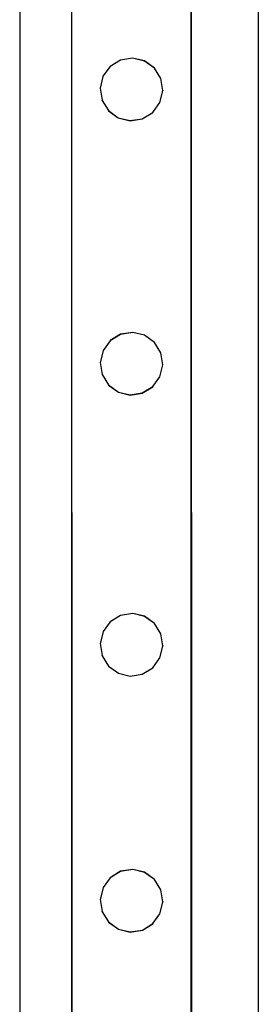
# Model space of a CAD drawing. Units: inches. Extents: x 4843 to 12947, y -2782 to -515.
# Drawn here: x 9614 to 9622, y -1764 to -1731 of the extents above; entities that cross this region are included whole.
import ezdxf

# ---------------------------------------------------------------- set-up
doc = ezdxf.new("R2010")
doc.units = ezdxf.units.IN
doc.header["$MEASUREMENT"] = 0
doc.layers.add('VP-EQ', color=7, linetype='Continuous', true_color=0x8a3492, plot=False)

# ---------------------------------------------------------------- blocks, each defined once
blk = doc.blocks.new('2408B')
at = {"layer": 'VP-EQ', "color": 0}
for p, q in [((9386.971, -1890.232), (9386.971, -2036.231)), ((9394.971, -1892.306), (9394.971, -2036.231)), ((9388.717, -2035.821), (9388.717, -1969.655)), ((9388.739, -2035.819), (9388.717, -1969.655)), ((9392.724, -2035.821), (9392.724, -1969.654)), ((9392.745, -2035.827), (9392.724, -1969.654)), ((9390.005, -1982.808), (9389.764, -1983.136)), ((9390.354, -1982.59), (9390.005, -1982.804)), ((9390.354, -1982.594), (9390.005, -1982.808)), ((9390.005, -1982.804), (9390.005, -1982.808)), ((9390.758, -1982.526), (9390.354, -1982.59)), ((9390.758, -1982.529), (9390.354, -1982.594)), ((9390.354, -1982.59), (9390.354, -1982.594)), ((9390.758, -1982.526), (9390.758, -1982.529)), ((9391.156, -1982.621), (9390.758, -1982.526)), ((9391.156, -1982.625), (9390.758, -1982.529)), ((9391.156, -1982.621), (9391.156, -1982.625)), ((9391.487, -1982.861), (9391.156, -1982.621)), ((9391.487, -1982.865), (9391.156, -1982.625)), ((9389.764, -1983.14), (9389.669, -1983.535)), ((9389.764, -1983.136), (9389.764, -1983.14)), ((9391.487, -1982.861), (9391.487, -1982.865)), ((9391.701, -1983.211), (9391.487, -1982.865)), ((9391.701, -1983.211), (9391.701, -1983.214)), ((9391.766, -1983.615), (9391.701, -1983.214)), ((9389.669, -1983.535), (9389.669, -1983.538)), ((9389.669, -1983.538), (9389.733, -1983.939)), ((9391.67, -1984.014), (9391.766, -1983.619)), ((9391.766, -1983.615), (9391.766, -1983.619)), ((9389.733, -1983.943), (9389.733, -1983.939)), ((9389.733, -1983.943), (9389.947, -1984.288)), ((9391.43, -1984.345), (9391.67, -1984.017)), ((9391.67, -1984.014), (9391.67, -1984.017)), ((9389.947, -1984.288), (9390.278, -1984.529)), ((9389.947, -1984.288), (9389.947, -1984.292)), ((9389.947, -1984.292), (9390.278, -1984.532)), ((9391.081, -1984.56), (9391.43, -1984.345)), ((9391.081, -1984.563), (9391.43, -1984.349)), ((9391.43, -1984.345), (9391.43, -1984.349)), ((9390.278, -1984.529), (9390.676, -1984.624)), ((9390.278, -1984.529), (9390.278, -1984.532)), ((9390.278, -1984.532), (9390.676, -1984.628)), ((9390.676, -1984.624), (9391.081, -1984.56)), ((9390.676, -1984.628), (9391.081, -1984.563)), ((9390.676, -1984.624), (9390.676, -1984.628)), ((9391.081, -1984.56), (9391.081, -1984.563)), ((9390.759, -1991.724), (9390.355, -1991.788)), ((9390.759, -1991.727), (9390.355, -1991.792)), ((9390.759, -1991.724), (9390.759, -1991.727)), ((9391.157, -1991.819), (9390.759, -1991.724)), ((9391.157, -1991.823), (9390.759, -1991.727)), ((9390.006, -1992.006), (9389.765, -1992.334)), ((9390.355, -1991.788), (9390.006, -1992.002)), ((9390.355, -1991.792), (9390.006, -1992.006)), ((9390.006, -1992.002), (9390.006, -1992.006)), ((9390.355, -1991.788), (9390.355, -1991.792)), ((9391.157, -1991.819), (9391.157, -1991.823)), ((9391.488, -1992.059), (9391.157, -1991.819)), ((9391.488, -1992.063), (9391.157, -1991.823)), ((9391.488, -1992.059), (9391.488, -1992.063)), ((9391.702, -1992.408), (9391.488, -1992.063)), ((9389.765, -1992.338), (9389.67, -1992.732)), ((9389.765, -1992.334), (9389.765, -1992.338)), ((9391.702, -1992.408), (9391.702, -1992.412)), ((9391.766, -1992.813), (9391.702, -1992.412)), ((9389.67, -1992.732), (9389.67, -1992.736)), ((9389.67, -1992.736), (9389.734, -1993.137)), ((9391.671, -1993.211), (9391.766, -1992.817)), ((9391.766, -1992.813), (9391.766, -1992.817)), ((9389.734, -1993.141), (9389.734, -1993.137)), ((9389.734, -1993.141), (9389.948, -1993.486)), ((9391.43, -1993.543), (9391.671, -1993.215)), ((9391.671, -1993.211), (9391.671, -1993.215)), ((9389.948, -1993.486), (9390.279, -1993.727)), ((9389.948, -1993.486), (9389.948, -1993.49)), ((9389.948, -1993.49), (9390.279, -1993.73)), ((9391.082, -1993.757), (9391.43, -1993.543)), ((9391.082, -1993.761), (9391.43, -1993.547)), ((9391.43, -1993.543), (9391.43, -1993.547)), ((9390.279, -1993.727), (9390.677, -1993.822)), ((9390.279, -1993.727), (9390.279, -1993.73)), ((9390.279, -1993.73), (9390.677, -1993.826)), ((9390.677, -1993.822), (9391.082, -1993.757)), ((9390.677, -1993.826), (9391.082, -1993.761)), ((9390.677, -1993.822), (9390.677, -1993.826)), ((9391.082, -1993.757), (9391.082, -1993.761)), ((9390.355, -2001.214), (9390.007, -2001.429)), ((9390.355, -2001.218), (9390.007, -2001.433)), ((9390.76, -2001.15), (9390.355, -2001.214)), ((9390.76, -2001.154), (9390.355, -2001.218)), ((9390.355, -2001.214), (9390.355, -2001.218)), ((9390.76, -2001.15), (9390.76, -2001.154)), ((9391.158, -2001.245), (9390.76, -2001.15)), ((9391.158, -2001.249), (9390.76, -2001.154)), ((9391.158, -2001.245), (9391.158, -2001.249)), ((9391.489, -2001.486), (9391.158, -2001.245)), ((9391.489, -2001.49), (9391.158, -2001.249)), ((9390.007, -2001.433), (9389.766, -2001.76)), ((9390.007, -2001.429), (9390.007, -2001.433)), ((9391.489, -2001.486), (9391.489, -2001.49)), ((9391.703, -2001.835), (9391.489, -2001.49)), ((9389.766, -2001.764), (9389.671, -2002.159)), ((9389.766, -2001.76), (9389.766, -2001.764)), ((9391.703, -2001.835), (9391.703, -2001.839)), ((9391.767, -2002.239), (9391.703, -2001.839)), ((9389.671, -2002.159), (9389.671, -2002.163)), ((9389.671, -2002.163), (9389.735, -2002.563)), ((9391.672, -2002.638), (9391.767, -2002.243)), ((9391.767, -2002.239), (9391.767, -2002.243)), ((9389.735, -2002.567), (9389.735, -2002.563)), ((9389.735, -2002.567), (9389.949, -2002.913)), ((9389.949, -2002.913), (9390.28, -2003.153)), ((9389.949, -2002.913), (9389.949, -2002.916)), ((9389.949, -2002.916), (9390.28, -2003.157)), ((9391.431, -2002.97), (9391.672, -2002.642)), ((9391.672, -2002.638), (9391.672, -2002.642)), ((9390.28, -2003.153), (9390.678, -2003.248)), ((9390.28, -2003.153), (9390.28, -2003.157)), ((9390.28, -2003.157), (9390.678, -2003.252)), ((9390.678, -2003.248), (9391.082, -2003.184)), ((9390.678, -2003.252), (9391.082, -2003.188)), ((9390.678, -2003.248), (9390.678, -2003.252)), ((9391.082, -2003.184), (9391.431, -2002.97)), ((9391.082, -2003.188), (9391.431, -2002.973)), ((9391.082, -2003.184), (9391.082, -2003.188)), ((9391.431, -2002.97), (9391.431, -2002.973)), ((9390.356, -2009.798), (9390.007, -2010.013)), ((9390.356, -2009.802), (9390.007, -2010.017)), ((9390.761, -2009.734), (9390.356, -2009.798)), ((9390.761, -2009.738), (9390.356, -2009.802)), ((9390.356, -2009.798), (9390.356, -2009.802)), ((9390.761, -2009.734), (9390.761, -2009.738)), ((9391.159, -2009.829), (9390.761, -2009.734)), ((9391.159, -2009.833), (9390.761, -2009.738)), ((9391.159, -2009.829), (9391.159, -2009.833)), ((9391.49, -2010.07), (9391.159, -2009.829)), ((9391.49, -2010.074), (9391.159, -2009.833)), ((9390.007, -2010.017), (9389.767, -2010.344)), ((9390.007, -2010.013), (9390.007, -2010.017)), ((9391.49, -2010.07), (9391.49, -2010.074)), ((9391.704, -2010.419), (9391.49, -2010.074)), ((9389.767, -2010.348), (9389.671, -2010.743)), ((9389.767, -2010.344), (9389.767, -2010.348)), ((9391.704, -2010.419), (9391.704, -2010.423)), ((9391.768, -2010.823), (9391.704, -2010.423)), ((9389.671, -2010.743), (9389.671, -2010.747)), ((9389.671, -2010.747), (9389.736, -2011.147)), ((9391.673, -2011.222), (9391.768, -2010.827)), ((9391.768, -2010.823), (9391.768, -2010.827)), ((9389.736, -2011.151), (9389.736, -2011.147)), ((9389.736, -2011.151), (9389.95, -2011.496)), ((9389.95, -2011.496), (9390.281, -2011.737)), ((9389.95, -2011.496), (9389.95, -2011.5)), ((9389.95, -2011.5), (9390.281, -2011.741)), ((9391.432, -2011.553), (9391.673, -2011.226)), ((9391.673, -2011.222), (9391.673, -2011.226)), ((9390.281, -2011.737), (9390.679, -2011.832)), ((9390.281, -2011.737), (9390.281, -2011.741)), ((9390.281, -2011.741), (9390.679, -2011.836)), ((9390.679, -2011.832), (9391.083, -2011.768)), ((9390.679, -2011.836), (9391.083, -2011.772)), ((9390.679, -2011.832), (9390.679, -2011.836)), ((9391.083, -2011.768), (9391.432, -2011.553)), ((9391.083, -2011.772), (9391.432, -2011.557)), ((9391.083, -2011.768), (9391.083, -2011.772)), ((9391.432, -2011.553), (9391.432, -2011.557))]:
    blk.add_line(p, q, dxfattribs=at)

msp = doc.modelspace()

# ---------------------------------------------------------------- block references
at = {"layer": 'VP-EQ', "color": 0}
msp.add_blockref('2408B', (227.289, 250.018), dxfattribs=at)

doc.saveas('drawing.dxf')
